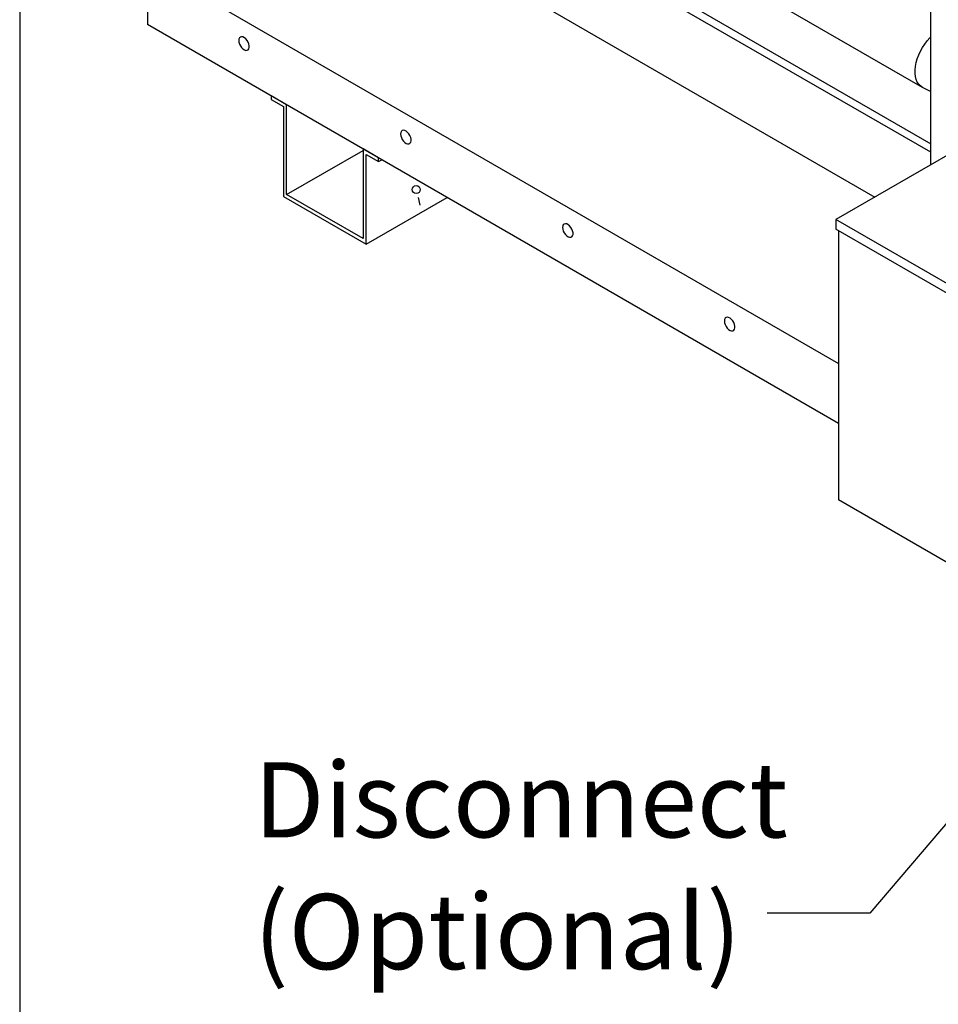
# Model space of a CAD drawing. Units: inches. Extents: x 0.3 to 10.6, y 0.4 to 8.2.
# Drawn here: x 0.3 to 1.5, y 4 to 5.2 of the extents above; entities that cross this region are included whole.
import ezdxf

# ---------------------------------------------------------------- set-up
doc = ezdxf.new("R2010")
doc.units = ezdxf.units.IN
doc.header["$MEASUREMENT"] = 0
doc.linetypes.add('SLD-Solid', pattern=[0])
doc.layers.add('DIMENSIONS', color=248, linetype='SLD-Solid')
doc.layers.add('DRAWING_FORMAT_LINES', color=7, linetype='SLD-Solid', lineweight=25)
doc.styles.add('SLDTEXTSTYLE0', font='GOTHIC.TTF', dxfattribs={"width": 0.913})
doc.styles.get("Standard").update_dxf_attribs({"font": 'GOTHIC.TTF'})
doc.dimstyles.new('SLDDIMSTYLE6', dxfattribs={"dimtxt": 0.18, "dimasz": 0.03, "dimexe": 0, "dimexo": 0.0625, "dimgap": 0, "dimtad": 0, "dimtih": 1, "dimtoh": 1, "dimdec": 0, "dimrnd": 1e-09, "dimzin": 0, "dimdsep": 46, "dimtxsty": 'Standard', "dimblk1": 'DOT', "dimblk2": 'DOT', "dimsah": 1, "dimcen": 0.09, "dimadec": 0, "dimazin": 0, "dimtfac": 0.03, "dimtdec": 0, "dimtofl": 0, "dimtmove": 0, "dimatfit": 3, "dimldrblk": 'DOT', "dimfxl": 1, "dimfrac": 2, "dimtolj": 1, "dimtzin": 0, "dimarcsym": 0})

# ---------------------------------------------------------------- blocks, each defined once
blk = doc.blocks.new('SW_NOTE_4')
at = {"layer": 'DIMENSIONS', "color": 0, "char_height": 0.09375, "attachment_point": 1, "style": 'SLDTEXTSTYLE0'}
for s, insert in [('Disconnect', (-0.6402, 0.1882)), ('(Optional)', (-0.6402, 0.0238))]:
    blk.add_mtext(s, dxfattribs=dict(at, insert=insert))
blk = doc.blocks.new('_Dot')
at = {"color": 0, "linetype": 'ByBlock', "lineweight": -2}
blk.add_line((-0.5, 0), (-1, 0), dxfattribs=at)
at = {"color": 0, "linetype": 'ByBlock', "const_width": 0.5}
blk.add_lwpolyline([(-0.25, 0, 1), (0.25, 0, 1)], format="xyb", close=True, dxfattribs=at)

msp = doc.modelspace()

# ---------------------------------------------------------------- linework, layer by layer
at = {"color": 7, "linetype": 'SLD-Solid'}
for p, q in [((0.49927, 6.35945), (0.49927, 5.23474)), ((0.8555, 5.50893), (1.4658, 5.15661)), ((1.47682, 5.05982), (1.47682, 5.44377)), ((1.47682, 5.07519), (0.90838, 5.40334)), ((0.95932, 5.38463), (1.47682, 5.08588)), ((0.86672, 5.33117), (1.40679, 5.01939)), ((0.5709, 5.2682), (1.36171, 4.81168)), ((1.36171, 4.73687), (0.49927, 5.23474)), ((0.61346, 5.21652), (0.61321, 5.21461)), ((0.61321, 5.21461), (0.61346, 5.21242)), ((0.61417, 5.21801), (0.61346, 5.21652)), ((0.61346, 5.21242), (0.61417, 5.21011)), ((0.6153, 5.21896), (0.61417, 5.21801)), ((0.61417, 5.21011), (0.6153, 5.20785)), ((0.61677, 5.21931), (0.6153, 5.21896)), ((0.61846, 5.21903), (0.61677, 5.21931)), ((0.62025, 5.21813), (0.61846, 5.21903)), ((0.622, 5.2167), (0.62025, 5.21813)), ((0.62359, 5.21483), (0.622, 5.2167)), ((0.6249, 5.21266), (0.62359, 5.21483)), ((0.62584, 5.21035), (0.6249, 5.21266)), ((0.62632, 5.20808), (0.62584, 5.21035)), ((0.62632, 5.20601), (0.62632, 5.20808)), ((1.46646, 5.20586), (1.46931, 5.21023)), ((1.46931, 5.21023), (1.47243, 5.21432)), ((1.47243, 5.21432), (1.47578, 5.21807)), ((1.47578, 5.21807), (1.47682, 5.21911)), ((0.6153, 5.20785), (0.61677, 5.20581)), ((0.61677, 5.20581), (0.61846, 5.20414)), ((0.61846, 5.20414), (0.62025, 5.20297)), ((0.62025, 5.20297), (0.622, 5.20237)), ((0.622, 5.20237), (0.62359, 5.20241)), ((0.62359, 5.20241), (0.6249, 5.20306)), ((0.6249, 5.20306), (0.62584, 5.2043)), ((0.62584, 5.2043), (0.62632, 5.20601)), ((1.45997, 5.1918), (1.46175, 5.19657)), ((1.46175, 5.19657), (1.46393, 5.20128)), ((1.46393, 5.20128), (1.46646, 5.20586)), ((1.45769, 5.18237), (1.45861, 5.18704)), ((1.45861, 5.18704), (1.45997, 5.1918)), ((1.45722, 5.17786), (1.45769, 5.18237)), ((1.45722, 5.17359), (1.45722, 5.17786)), ((1.45769, 5.16962), (1.45722, 5.17359)), ((1.45861, 5.16601), (1.45769, 5.16962)), ((1.45997, 5.16282), (1.45861, 5.16601)), ((1.46175, 5.16011), (1.45997, 5.16282)), ((1.46393, 5.15791), (1.46175, 5.16011)), ((1.4658, 5.15661), (1.46393, 5.15791)), ((1.4658, 5.15661), (1.46997, 5.15429)), ((1.46997, 5.15429), (1.47682, 5.15088)), ((0.65359, 5.14566), (0.65359, 5.14099)), ((0.67302, 5.13444), (0.65359, 5.14566)), ((0.65359, 5.14099), (0.66898, 5.13211)), ((0.67302, 5.02246), (0.67302, 5.13444)), ((0.66898, 5.13211), (0.66898, 5.02012)), ((1.57567, 5.11689), (1.35849, 4.99151)), ((0.81549, 5.09989), (0.81524, 5.09798)), ((0.81524, 5.09798), (0.81549, 5.09579)), ((0.8162, 5.10138), (0.81549, 5.09989)), ((0.81733, 5.10233), (0.8162, 5.10138)), ((0.8188, 5.10268), (0.81733, 5.10233)), ((0.82049, 5.1024), (0.8188, 5.10268)), ((0.82228, 5.1015), (0.82049, 5.1024)), ((0.82403, 5.10007), (0.82228, 5.1015)), ((0.82562, 5.0982), (0.82403, 5.10007)), ((0.82693, 5.09603), (0.82562, 5.0982)), ((0.81549, 5.09579), (0.8162, 5.09348)), ((0.8162, 5.09348), (0.81733, 5.09122)), ((0.81733, 5.09122), (0.8188, 5.08918)), ((0.8188, 5.08918), (0.82049, 5.08751)), ((0.82049, 5.08751), (0.82228, 5.08634)), ((0.82228, 5.08634), (0.82403, 5.08574)), ((0.82403, 5.08574), (0.82562, 5.08578)), ((0.82562, 5.08578), (0.82693, 5.08643)), ((0.82787, 5.09372), (0.82693, 5.09603)), ((0.82693, 5.08643), (0.82787, 5.08767)), ((0.82835, 5.09145), (0.82787, 5.09372)), ((0.82787, 5.08767), (0.82835, 5.08938)), ((0.82835, 5.08938), (0.82835, 5.09145)), ((0.67302, 5.02246), (0.76831, 5.07747)), ((0.78775, 5.06821), (0.76831, 5.07943)), ((0.76831, 5.07943), (0.76831, 4.96745)), ((0.77235, 5.07243), (0.78775, 5.06354)), ((0.77235, 4.96045), (0.77235, 5.07243)), ((0.78775, 5.06354), (0.78775, 5.06821)), ((0.78775, 5.06354), (0.79179, 5.06588)), ((0.66898, 5.02012), (0.77235, 4.96045)), ((0.76831, 4.96745), (0.67302, 5.02246)), ((0.77235, 4.96045), (0.87338, 5.01877)), ((0.837, 5.01894), (0.83931, 5.00921)), ((1.53526, 4.88946), (1.35849, 4.99151)), ((1.35849, 4.99151), (1.35849, 4.97936)), ((1.01752, 4.98326), (1.01728, 4.98135)), ((1.01728, 4.98135), (1.01752, 4.97916)), ((1.01823, 4.98475), (1.01752, 4.98326)), ((1.01752, 4.97916), (1.01823, 4.97685)), ((1.01937, 4.9857), (1.01823, 4.98475)), ((1.01823, 4.97685), (1.01937, 4.97459)), ((1.02083, 4.98605), (1.01937, 4.9857)), ((1.01937, 4.97459), (1.02083, 4.97255)), ((1.02252, 4.98577), (1.02083, 4.98605)), ((1.02431, 4.98487), (1.02252, 4.98577)), ((1.02606, 4.98344), (1.02431, 4.98487)), ((1.02765, 4.98157), (1.02606, 4.98344)), ((1.02896, 4.9794), (1.02765, 4.98157)), ((1.0299, 4.97709), (1.02896, 4.9794)), ((1.03038, 4.97482), (1.0299, 4.97709)), ((1.03038, 4.97275), (1.03038, 4.97482)), ((1.53526, 4.87731), (1.35849, 4.97936)), ((1.36171, 4.9775), (1.36171, 4.64156)), ((1.02083, 4.97255), (1.02252, 4.97088)), ((1.02252, 4.97088), (1.02431, 4.96971)), ((1.02431, 4.96971), (1.02606, 4.96911)), ((1.02606, 4.96911), (1.02765, 4.96915)), ((1.02765, 4.96915), (1.02896, 4.9698)), ((1.02896, 4.9698), (1.0299, 4.97104)), ((1.0299, 4.97104), (1.03038, 4.97275)), ((1.21955, 4.86663), (1.21931, 4.86472)), ((1.21931, 4.86472), (1.21955, 4.86253)), ((1.22026, 4.86812), (1.21955, 4.86663)), ((1.2214, 4.86907), (1.22026, 4.86812)), ((1.22286, 4.86942), (1.2214, 4.86907)), ((1.22455, 4.86914), (1.22286, 4.86942)), ((1.22634, 4.86824), (1.22455, 4.86914)), ((1.22809, 4.86681), (1.22634, 4.86824)), ((1.22968, 4.86494), (1.22809, 4.86681)), ((1.231, 4.86277), (1.22968, 4.86494)), ((1.21955, 4.86253), (1.22026, 4.86022)), ((1.22026, 4.86022), (1.2214, 4.85796)), ((1.2214, 4.85796), (1.22286, 4.85592)), ((1.22286, 4.85592), (1.22455, 4.85425)), ((1.22455, 4.85425), (1.22634, 4.85308)), ((1.22634, 4.85308), (1.22809, 4.85248)), ((1.22809, 4.85248), (1.22968, 4.85252)), ((1.22968, 4.85252), (1.231, 4.85318)), ((1.23193, 4.86046), (1.231, 4.86277)), ((1.231, 4.85318), (1.23193, 4.85441)), ((1.23241, 4.85819), (1.23193, 4.86046)), ((1.23193, 4.85441), (1.23241, 4.85612)), ((1.23241, 4.85612), (1.23241, 4.85819)), ((1.53526, 4.54137), (1.36171, 4.64156))]:
    msp.add_line(p, q, dxfattribs=at)
msp.add_circle((0.83469, 5.02867), 0.005, dxfattribs=at)
at = {"layer": 'DRAWING_FORMAT_LINES', "color": 8, "true_color": 0x808080}
msp.add_line((0.33994, 8.17067), (0.33994, 1.06028), dxfattribs=at)

# ---------------------------------------------------------------- block references
at = {"layer": 'DIMENSIONS', "color": 7}
msp.add_blockref('SW_NOTE_4', (1.2724, 4.12608), dxfattribs=at)

# ---------------------------------------------------------------- leaders
msp.add_leader([(1.75871, 4.54683), (1.40071, 4.12608), (1.2724, 4.12608)], dimstyle='SLDDIMSTYLE6', dxfattribs=at)

doc.saveas('drawing.dxf')
